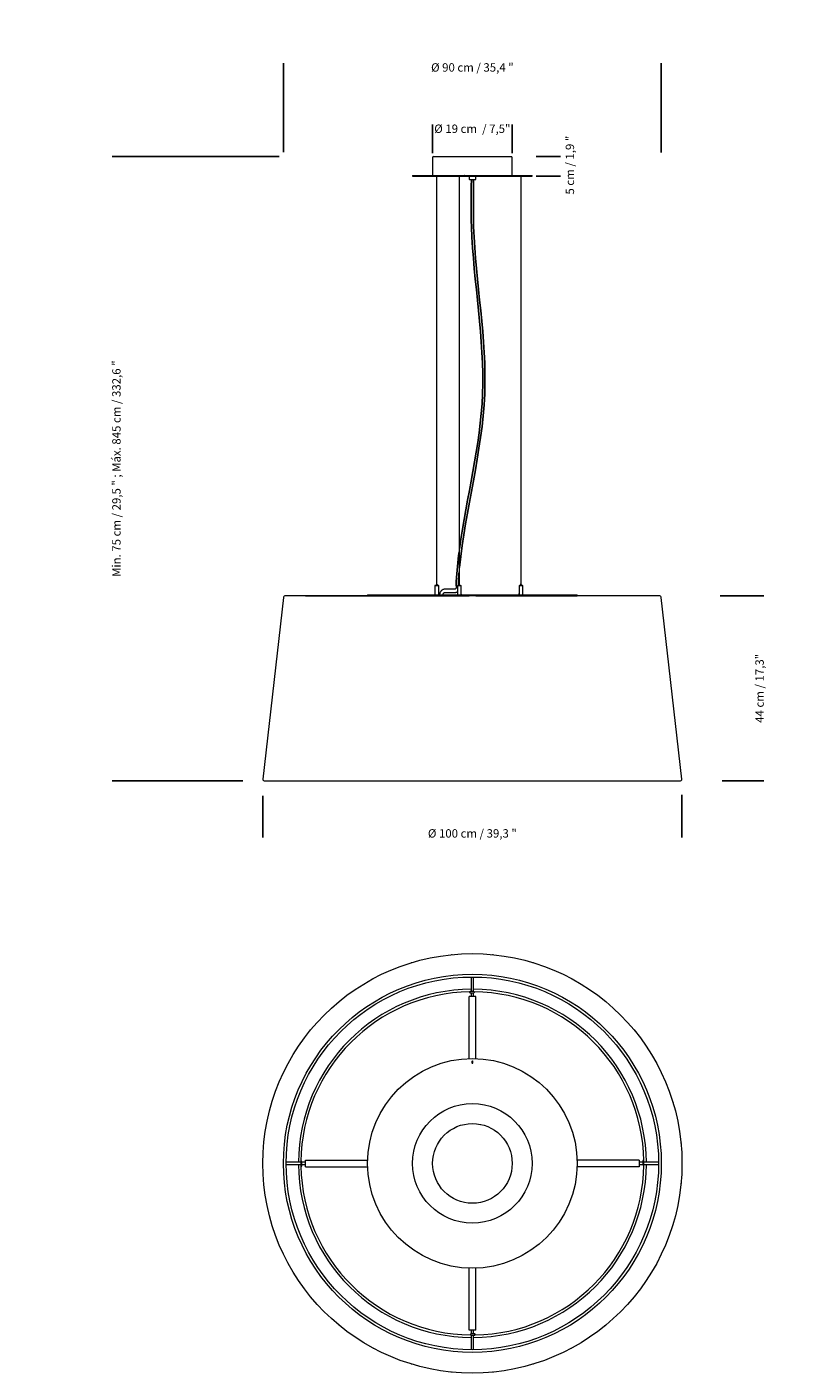
# Model space of a CAD drawing. Units: millimetres. Extents: x 125.6 to 127.41, y 79.17 to 82.38.
import ezdxf

# ---------------------------------------------------------------- set-up
doc = ezdxf.new("R2010")
doc.units = ezdxf.units.MM
doc.layers.add('S&C_cotas', color=251, linetype='Continuous')
doc.styles.add('ARIAL', font='ARIAL.TTF')
doc.dimstyles.new('S&C_cotas', dxfattribs={"dimtxt": 1, "dimasz": 0.1, "dimexe": 1, "dimexo": 1, "dimgap": 0, "dimtad": 0, "dimdec": 0, "dimzin": 0, "dimdsep": 46, "dimtxsty": 'ARIAL', "dimblk": 'NONE', "dimcen": 0, "dimsd1": 1, "dimsd2": 1, "dimclrd": 256, "dimclre": 256, "dimclrt": 256, "dimazin": 0, "dimtfac": 1, "dimtdec": 0, "dimtofl": 0, "dimtmove": 0, "dimatfit": 3, "dimldrblk": 'NONE', "dimfxl": 1, "dimtolj": 1, "dimtzin": 0, "dimarcsym": 0})

# ---------------------------------------------------------------- blocks, each defined once
blk = doc.blocks.new('*D10')
at = {"layer": 'Defpoints', "color": 0}
for p in [(126.166, 80.5562), (127.166, 80.5587), (127.166, 80.4567)]:
    blk.add_point(p, dxfattribs=at)
at = {"layer": 'S&C_cotas', "lineweight": -2, "ltscale": 0.1}
for p, q in [((126.166, 80.5462), (126.166, 80.4467)), ((127.166, 80.5487), (127.166, 80.4467))]:
    blk.add_line(p, q, dxfattribs=at)
at = {"layer": 'S&C_cotas', "insert": (126.666, 80.4567), "char_height": 0.02, "attachment_point": 5, "style": 'ARIAL'}
blk.add_mtext('\\A1;%%C 100 cm / 39,3 "', dxfattribs=at)
blk = doc.blocks.new('_NONE')
blk = doc.blocks.new('*D11')
at = {"layer": 'Defpoints', "color": 0}
for p in [(127.2473, 81.0229), (127.2515, 80.5822), (127.3511, 80.5822)]:
    blk.add_point(p, dxfattribs=at)
at = {"layer": 'S&C_cotas', "lineweight": -2, "ltscale": 0.1}
for p, q in [((127.2573, 81.0229), (127.3611, 81.0229)), ((127.2615, 80.5822), (127.3611, 80.5822))]:
    blk.add_line(p, q, dxfattribs=at)
at = {"layer": 'S&C_cotas', "insert": (127.3511, 80.8026), "char_height": 0.02, "attachment_point": 5, "rotation": 90, "style": 'ARIAL'}
blk.add_mtext('\\A1;44 cm / 17,3"', dxfattribs=at)
blk = doc.blocks.new('*D14')
at = {"layer": 'Defpoints', "color": 0}
for p in [(126.2153, 82.0706), (125.8169, 80.5822), (126.1287, 80.5822)]:
    blk.add_point(p, dxfattribs=at)
at = {"layer": 'S&C_cotas', "lineweight": -2, "ltscale": 0.1}
for p, q in [((126.2053, 82.0706), (125.8069, 82.0706)), ((126.1187, 80.5822), (125.8069, 80.5822))]:
    blk.add_line(p, q, dxfattribs=at)
at = {"layer": 'S&C_cotas', "insert": (125.8169, 81.3263), "char_height": 0.02, "attachment_point": 5, "rotation": 90, "style": 'ARIAL'}
blk.add_mtext('\\A1;Min. 75 cm / 29,5 " ; Máx. 845 cm / 332,6 "', dxfattribs=at)
blk = doc.blocks.new('*D17')
at = {"layer": 'Defpoints', "color": 0}
for p in [(127.1167, 82.2828), (126.2153, 82.0706), (127.1167, 82.0704)]:
    blk.add_point(p, dxfattribs=at)
at = {"layer": 'S&C_cotas', "lineweight": -2, "ltscale": 0.1}
for p, q in [((126.2153, 82.0806), (126.2153, 82.2928)), ((127.1167, 82.0804), (127.1167, 82.2928))]:
    blk.add_line(p, q, dxfattribs=at)
at = {"layer": 'S&C_cotas', "insert": (126.666, 82.2828), "char_height": 0.02, "attachment_point": 5, "style": 'ARIAL'}
blk.add_mtext('\\A1;%%c 90 cm / 35,4 "', dxfattribs=at)
blk = doc.blocks.new('*D26')
at = {"layer": 'Defpoints', "color": 0}
for p in [(126.761, 82.1367), (126.571, 82.0684), (126.761, 82.0684)]:
    blk.add_point(p, dxfattribs=at)
at = {"layer": 'S&C_cotas', "lineweight": -2, "ltscale": 0.1}
for p, q in [((126.571, 82.0784), (126.571, 82.1467)), ((126.761, 82.0784), (126.761, 82.1467))]:
    blk.add_line(p, q, dxfattribs=at)
at = {"layer": 'S&C_cotas', "insert": (126.666, 82.1367), "char_height": 0.02, "attachment_point": 5, "style": 'ARIAL'}
blk.add_mtext('\\A1;%%c 19 cm  / 7,5"', dxfattribs=at)

msp = doc.modelspace()

# ---------------------------------------------------------------- linework, layer by layer
at = {"color": 7, "linetype": 'Continuous', "lineweight": 15}
for p, q in [((126.571, 82.0684), (126.571, 82.0254)), ((126.573, 82.0704), (126.7558, 82.0704)), ((126.7558, 82.0704), (126.759, 82.0704)), ((126.761, 82.0254), (126.761, 82.0684)), ((126.5235, 82.0254), (126.5235, 82.0239)), ((126.5235, 82.0254), (126.8036, 82.0254)), ((126.5235, 82.0239), (126.8036, 82.0239)), ((126.5806, 82.0239), (126.5806, 81.0499)), ((126.5816, 81.0499), (126.5816, 82.0239)), ((126.6344, 82.0239), (126.6344, 81.0499)), ((126.6354, 81.0499), (126.6354, 82.0239)), ((126.6458, 82.0255), (126.6468, 82.0255)), ((126.647, 82.0255), (126.6468, 82.0255)), ((126.658, 82.0239), (126.658, 82.0167)), ((126.658, 82.0167), (126.6598, 82.0149)), ((126.6722, 82.0149), (126.6598, 82.0149)), ((126.6722, 82.0149), (126.674, 82.0167)), ((126.674, 82.0167), (126.674, 82.0239)), ((126.7814, 82.0239), (126.7814, 81.0499)), ((126.7824, 81.0499), (126.7824, 82.0239)), ((126.8036, 82.0254), (126.8085, 82.0254)), ((126.8036, 82.0239), (126.8085, 82.0239)), ((126.8085, 82.0239), (126.8085, 82.0254)), ((126.5766, 81.0474), (126.5766, 81.0254)), ((126.5771, 81.0479), (126.584, 81.0479)), ((126.5796, 81.0498), (126.5796, 81.048)), ((126.5797, 81.0499), (126.5821, 81.0499)), ((126.5821, 81.0499), (126.5825, 81.0499)), ((126.5826, 81.048), (126.5826, 81.0498)), ((126.584, 81.0479), (126.5851, 81.0479)), ((126.5856, 81.0254), (126.5856, 81.0474)), ((126.6237, 81.0388), (126.5999, 81.0388)), ((126.6304, 81.0474), (126.6304, 81.0254)), ((126.6309, 81.0479), (126.6389, 81.0479)), ((126.6334, 81.0498), (126.6334, 81.048)), ((126.6335, 81.0499), (126.6363, 81.0499)), ((126.6364, 81.048), (126.6364, 81.0498)), ((126.6394, 81.0254), (126.6394, 81.0474)), ((126.7774, 81.0474), (126.7774, 81.0254)), ((126.7779, 81.0479), (126.7859, 81.0479)), ((126.7804, 81.0498), (126.7804, 81.048)), ((126.7805, 81.0499), (126.7833, 81.0499)), ((126.7834, 81.048), (126.7834, 81.0498)), ((126.7864, 81.0254), (126.7864, 81.0474)), ((126.2153, 81.0193), (126.166, 80.5858)), ((127.1135, 81.0229), (126.2185, 81.0229)), ((126.268, 81.0229), (126.268, 81.0234)), ((126.268, 81.0234), (126.4161, 81.0234)), ((126.416, 81.0254), (126.416, 81.0234)), ((126.416, 81.0254), (126.8428, 81.0254)), ((126.4161, 81.0234), (126.658, 81.0234)), ((126.5999, 81.0308), (126.6237, 81.0308)), ((126.6329, 81.0234), (126.6329, 81.0229)), ((126.6369, 81.0229), (126.6369, 81.0234)), ((126.658, 81.0234), (126.658, 81.0229)), ((126.674, 81.0234), (126.658, 81.0234)), ((126.674, 81.0234), (126.8428, 81.0234)), ((126.674, 81.0229), (126.674, 81.0234)), ((126.8428, 81.0254), (126.916, 81.0254)), ((126.8428, 81.0234), (126.9159, 81.0234)), ((127.064, 81.0234), (126.9159, 81.0234)), ((126.916, 81.0234), (126.916, 81.0254)), ((127.064, 81.0234), (127.064, 81.0229)), ((127.166, 80.5858), (127.1167, 81.0193)), ((126.1692, 80.5822), (127.1627, 80.5822)), ((126.6635, 80.1143), (126.6635, 80.0794)), ((126.6685, 80.0794), (126.6685, 80.1143)), ((126.6615, 80.0794), (126.6605, 80.0794)), ((126.6605, 80.0767), (126.6615, 80.0767)), ((126.6695, 80.0794), (126.6615, 80.0794)), ((126.6615, 80.0767), (126.6695, 80.0767)), ((126.6635, 80.0767), (126.6635, 80.068)), ((126.6685, 80.068), (126.6685, 80.0767)), ((126.658, 79.9199), (126.658, 80.068)), ((126.674, 80.068), (126.658, 80.068)), ((126.674, 79.9199), (126.674, 80.068)), ((126.6647, 79.913), (126.6647, 79.91)), ((126.6672, 79.91), (126.6672, 79.913)), ((126.6865, 79.7634), (126.6865, 79.7634)), ((126.6886, 79.7623), (126.6886, 79.7623)), ((126.6925, 79.7612), (126.6925, 79.7613)), ((126.6949, 79.7611), (126.695, 79.7611)), ((126.5737, 79.6927), (126.5737, 79.6927)), ((126.5737, 79.6926), (126.5737, 79.6926)), ((126.5748, 79.6965), (126.5747, 79.6965)), ((126.5748, 79.6967), (126.5748, 79.6967)), ((126.5749, 79.699), (126.5749, 79.699)), ((126.2566, 79.6725), (126.2217, 79.6725)), ((126.2217, 79.6675), (126.2566, 79.6675)), ((126.2566, 79.6735), (126.2566, 79.6655)), ((126.2566, 79.6655), (126.2566, 79.6645)), ((126.2593, 79.6655), (126.2593, 79.6735)), ((126.268, 79.6725), (126.2593, 79.6725)), ((126.2593, 79.6675), (126.268, 79.6675)), ((126.2593, 79.6645), (126.2593, 79.6655)), ((126.268, 79.662), (126.268, 79.678)), ((126.268, 79.678), (126.4161, 79.678)), ((126.268, 79.662), (126.4161, 79.662)), ((127.064, 79.678), (126.9159, 79.678)), ((127.064, 79.662), (126.9159, 79.662)), ((127.064, 79.678), (127.064, 79.662)), ((127.0726, 79.6725), (127.064, 79.6725)), ((127.064, 79.6675), (127.0726, 79.6675)), ((127.0726, 79.6755), (127.0726, 79.6745)), ((127.0726, 79.6745), (127.0726, 79.6665)), ((127.0753, 79.6745), (127.0753, 79.6755)), ((127.0753, 79.6665), (127.0753, 79.6745)), ((127.1102, 79.6725), (127.0753, 79.6725)), ((127.0753, 79.6675), (127.1102, 79.6675)), ((126.7572, 79.6435), (126.7572, 79.6435)), ((126.7583, 79.6474), (126.7582, 79.6474)), ((126.6395, 79.5788), (126.6395, 79.5788)), ((126.6433, 79.5777), (126.6433, 79.5778)), ((126.658, 79.272), (126.658, 79.4201)), ((126.674, 79.272), (126.674, 79.4201)), ((126.674, 79.272), (126.658, 79.272)), ((126.6635, 79.272), (126.6635, 79.2634)), ((126.6685, 79.2634), (126.6685, 79.272)), ((126.6705, 79.2634), (126.6625, 79.2634)), ((126.6625, 79.2607), (126.6705, 79.2607)), ((126.6635, 79.2607), (126.6635, 79.2258)), ((126.6685, 79.2258), (126.6685, 79.2607)), ((126.6715, 79.2634), (126.6705, 79.2634)), ((126.6705, 79.2607), (126.6715, 79.2607))]:
    msp.add_line(p, q, dxfattribs=at)
at = {"color": 7, "linetype": 'Continuous', "lineweight": 15, "flags": 128}
for points in [[(126.5201, 80.1483), (126.5208, 80.1486), (126.5216, 80.1487)], [(126.6162, 80.1675), (126.617, 80.1677), (126.6178, 80.1677)], [(126.7142, 80.1677), (126.715, 80.1677), (126.7158, 80.1675)], [(126.8103, 80.1487), (126.8112, 80.1486), (126.8119, 80.1483)], [(126.4296, 80.1106), (126.4302, 80.1111), (126.431, 80.1114)], [(126.901, 80.1114), (126.9017, 80.1111), (126.9024, 80.1106)], [(126.3482, 80.056), (126.3487, 80.0566), (126.3494, 80.057)], [(126.9825, 80.057), (126.9833, 80.0566), (126.9838, 80.056)], [(126.279, 79.9866), (126.2794, 79.9873), (126.28, 79.9879)], [(127.052, 79.9879), (127.0526, 79.9873), (127.053, 79.9866)], [(126.2246, 79.905), (126.2249, 79.9058), (126.2254, 79.9064)], [(127.1066, 79.9064), (127.1071, 79.9058), (127.1073, 79.905)], [(126.1873, 79.8144), (126.1874, 79.8152), (126.1878, 79.8159)], [(127.1442, 79.8159), (127.1446, 79.8152), (127.1447, 79.8144)], [(126.1683, 79.7182), (126.1683, 79.719), (126.1685, 79.7198)], [(127.1635, 79.7198), (127.1637, 79.719), (127.1637, 79.7182)], [(126.1685, 79.6202), (126.1683, 79.621), (126.1683, 79.6218)], [(127.1637, 79.6218), (127.1637, 79.621), (127.1635, 79.6202)], [(126.1878, 79.5241), (126.1874, 79.5248), (126.1873, 79.5257)], [(127.1447, 79.5257), (127.1446, 79.5248), (127.1442, 79.5241)], [(126.2254, 79.4336), (126.2249, 79.4343), (126.2246, 79.435)], [(127.1073, 79.435), (127.1071, 79.4343), (127.1066, 79.4336)], [(126.28, 79.3522), (126.2794, 79.3527), (126.279, 79.3535)], [(127.053, 79.3535), (127.0526, 79.3527), (127.052, 79.3522)], [(126.3494, 79.283), (126.3487, 79.2834), (126.3482, 79.284)], [(126.9838, 79.284), (126.9833, 79.2834), (126.9825, 79.283)], [(126.431, 79.2287), (126.4302, 79.2289), (126.4296, 79.2294)], [(126.9024, 79.2294), (126.9017, 79.2289), (126.901, 79.2287)], [(126.5216, 79.1913), (126.5208, 79.1914), (126.5201, 79.1918)], [(126.8119, 79.1918), (126.8112, 79.1914), (126.8103, 79.1913)], [(126.6178, 79.1723), (126.617, 79.1723), (126.6162, 79.1725)], [(126.7158, 79.1725), (126.715, 79.1723), (126.7142, 79.1723)]]:
    msp.add_lwpolyline(points, dxfattribs=at)
at = {"color": 7, "linetype": 'Continuous', "lineweight": 15}
for radius in [0.5, 0.4507, 0.4443, 0.25, 0.1425, 0.095]:
    msp.add_circle((126.666, 79.67), radius, dxfattribs=at)
for centre, radius, start, end in [((126.573, 82.0684), 0.002, 90, 180), ((126.759, 82.0684), 0.002, 0, 90), ((126.6459, 82.0257), 0.000269, 237.8202, 302.1798), ((126.5771, 81.0474), 0.0005, 90, 180), ((126.5795, 81.048), 0.0001, 270, 0), ((126.5797, 81.0498), 0.0001, 90, 180), ((126.5825, 81.0498), 0.0001, 0, 90), ((126.5827, 81.048), 0.0001, 180, 270), ((126.5851, 81.0474), 0.0005, 0, 90), ((126.6309, 81.0474), 0.0005, 90, 180), ((126.6333, 81.048), 0.0001, 270, 0), ((126.6335, 81.0498), 0.0001, 90, 180), ((126.6363, 81.0498), 0.0001, 0, 90), ((126.6365, 81.048), 0.0001, 180, 270), ((126.6389, 81.0474), 0.0005, 0, 90), ((126.7779, 81.0474), 0.0005, 90, 180), ((126.7803, 81.048), 0.0001, 270, 0), ((126.7805, 81.0498), 0.0001, 90, 180), ((126.7833, 81.0498), 0.0001, 0, 90), ((126.7835, 81.048), 0.0001, 180, 270), ((126.7859, 81.0474), 0.0005, 0, 90), ((126.2185, 81.0189), 0.00325, 137.695, 173.5184), ((126.2185, 81.0204), 0.0025, 90, 164.038), ((127.1135, 81.0204), 0.0025, 15.962, 90), ((127.1135, 81.0189), 0.00325, 6.4816, 42.305), ((126.1692, 80.5854), 0.00325, 173.5184, 270), ((127.1627, 80.5854), 0.00325, 270, 6.4816), ((126.666, 79.67), 0.415, 90.3452, 179.6548), ((126.666, 79.67), 0.409, 90.9004, 179.379), ((126.6605, 80.0781), 0.0013, 92.3457, 182.1677), ((126.6605, 80.078), 0.00133, 91.0144, 180.9796), ((126.6605, 80.078), 0.0013, 177.8322, 267.6556), ((126.6605, 80.078), 0.00133, 179.0204, 268.9869), ((126.6615, 80.078), 0.00135, 90, 270), ((126.666, 79.67), 0.415, 0.3452, 89.6548), ((126.6695, 80.078), 0.00135, 0, 90), ((126.6695, 80.078), 0.00135, 270, 0), ((126.666, 79.67), 0.409, 0.9004, 89.379), ((126.666, 79.913), 0.00125, 0, 180), ((126.666, 79.91), 0.00125, 180, 0), ((126.666, 79.67), 0.415, 180.3452, 269.6548), ((126.258, 79.6735), 0.00135, 90, 180), ((126.258, 79.6655), 0.00135, 180, 0), ((126.2579, 79.6646), 0.0013, 182.3457, 272.1677), ((126.258, 79.6645), 0.00133, 181.0144, 270.9796), ((126.666, 79.67), 0.409, 180.9004, 269.379), ((126.258, 79.6735), 0.00135, 0, 90), ((126.258, 79.6646), 0.0013, 267.8322, 357.6556), ((126.258, 79.6645), 0.00133, 269.0204, 358.9869), ((126.666, 79.67), 0.415, 270.3452, 359.6548), ((126.666, 79.67), 0.409, 270.9004, 359.379), ((127.0739, 79.6755), 0.0013, 87.8322, 177.6556), ((127.074, 79.6755), 0.00133, 89.0204, 178.9869), ((127.074, 79.6745), 0.00135, 0, 180), ((127.074, 79.6665), 0.00135, 180, 270), ((127.074, 79.6755), 0.0013, 2.3457, 92.1677), ((127.074, 79.6755), 0.00133, 1.0144, 90.9796), ((127.074, 79.6665), 0.00135, 270, 0), ((126.6625, 79.262), 0.00135, 90, 180), ((126.6625, 79.262), 0.00135, 180, 270), ((126.6705, 79.262), 0.00135, 270, 90), ((126.6714, 79.2621), 0.0013, 357.8322, 87.6556), ((126.6715, 79.262), 0.00133, 359.0204, 88.9869), ((126.6714, 79.262), 0.0013, 272.3457, 2.1677), ((126.6715, 79.262), 0.00133, 271.0144, 0.9796)]:
    msp.add_arc(centre, radius, start, end, dxfattribs=at)
for points, knots in [([(126.6688, 82.015), (126.6684, 81.9778), (126.6658, 81.8072), (126.7292, 81.497), (126.649, 81.2294), (126.6354, 81.0909)], [0, 0, 0, 0, 0.1114805, 0.5118679, 0.9291828, 0.9291828, 0.9291828, 0.9291828]), ([(126.6636, 82.0149), (126.6632, 81.9777), (126.6606, 81.8071), (126.7209, 81.5119), (126.6521, 81.2588), (126.6354, 81.1354)], [0, 0, 0, 0, 0.1118413, 0.5116227, 0.8843984, 0.8843984, 0.8843984, 0.8843984])]:
    msp.add_open_spline(points, degree=3, knots=knots)
for points in [[(126.6721, 82.0239), (126.6721, 82.0243), (126.6721, 82.0243), (126.6721, 82.0239)], [(126.6344, 81.1279), (126.6314, 81.1045), (126.629, 81.0811), (126.6275, 81.0576)], [(126.6344, 81.0802), (126.6338, 81.0725), (126.6332, 81.0648), (126.6327, 81.0572)], [(126.6278, 81.0448), (126.6275, 81.049), (126.6275, 81.0533), (126.6275, 81.0576)], [(126.6328, 81.0479), (126.6325, 81.0511), (126.6326, 81.0542), (126.6327, 81.0573)], [(126.6357, 81.0234), (126.6357, 81.0233), (126.6357, 81.0231), (126.6357, 81.0229)]]:
    msp.add_open_spline(points, degree=3)
for points, knots in [([(126.5999, 81.0388), (126.5989, 81.0387), (126.5971, 81.0386), (126.5948, 81.0376), (126.593, 81.0364), (126.5916, 81.0351), (126.5903, 81.0335), (126.5891, 81.0314), (126.5883, 81.0291), (126.5878, 81.027), (126.5878, 81.0259), (126.5878, 81.0254)], [0, 0, 0, 0, 0.154228, 0.282087, 0.387431, 0.486094, 0.579888, 0.689905, 0.840249, 0.930563, 1, 1, 1, 1]), ([(126.6278, 81.0448), (126.6278, 81.0441), (126.6276, 81.0426), (126.6267, 81.0406), (126.6253, 81.0391), (126.6242, 81.0389), (126.6237, 81.0388)], [0, 0, 0, 0, 0.209697, 0.447206, 0.710205, 1, 1, 1, 1]), ([(126.5958, 81.0254), (126.5959, 81.0259), (126.596, 81.0272), (126.5968, 81.029), (126.5982, 81.0305), (126.5993, 81.0307), (126.5999, 81.0308)], [0, 0, 0, 0, 0.154689, 0.408729, 0.690033, 1, 1, 1, 1]), ([(126.6237, 81.0308), (126.6247, 81.0309), (126.6264, 81.031), (126.6287, 81.032), (126.6299, 81.0328), (126.6304, 81.0332)], [0, 0, 0, 0, 0.407018, 0.744445, 1, 1, 1, 1]), ([(126.6391, 81.0269), (126.6391, 81.0269), (126.6391, 81.0268), (126.6392, 81.0266), (126.6392, 81.0265), (126.6392, 81.0264), (126.6393, 81.0264), (126.6393, 81.0265), (126.6394, 81.0266), (126.6394, 81.0267), (126.6394, 81.0269), (126.6394, 81.027), (126.6394, 81.0272), (126.6393, 81.0273), (126.6393, 81.0274), (126.6393, 81.0274), (126.6392, 81.0274), (126.6392, 81.0273), (126.6391, 81.0272), (126.6391, 81.0271), (126.6391, 81.027), (126.6391, 81.0269)], [0, 0, 0, 0, 0.053464, 0.106921, 0.160584, 0.214388, 0.267962, 0.321299, 0.374759, 0.428508, 0.482262, 0.535737, 0.589066, 0.642631, 0.696425, 0.750102, 0.80349, 0.856871, 0.910521, 0.964329, 1, 1, 1, 1]), ([(126.7775, 81.0288), (126.7776, 81.0288), (126.7776, 81.0288), (126.7777, 81.0287), (126.7778, 81.0284), (126.7779, 81.028), (126.7779, 81.0275), (126.7779, 81.0269), (126.7778, 81.0265), (126.7777, 81.0262), (126.7776, 81.026), (126.7775, 81.026), (126.7775, 81.026), (126.7774, 81.0262), (126.7774, 81.0265), (126.7774, 81.027), (126.7774, 81.0275), (126.7774, 81.0281), (126.7774, 81.0285), (126.7774, 81.0287), (126.7775, 81.0288), (126.7775, 81.0288), (126.7775, 81.0288)], [0, 0, 0, 0, 0.037917, 0.075756, 0.11545, 0.172002, 0.247081, 0.323986, 0.395432, 0.438752, 0.471957, 0.499523, 0.527125, 0.560742, 0.609445, 0.684854, 0.763568, 0.835105, 0.888933, 0.932896, 0.977091, 1, 1, 1, 1])]:
    msp.add_open_spline(points, degree=3, knots=knots, dxfattribs=at)
at = {"layer": 'S&C_cotas', "ltscale": 0.1}
for p, q in [((126.8759, 82.0704), (126.8183, 82.0704)), ((126.8759, 82.0239), (126.8183, 82.0239))]:
    msp.add_line(p, q, dxfattribs=at)

# ---------------------------------------------------------------- texts
at = {"layer": 'S&C_cotas', "insert": (126.8986, 82.0499), "char_height": 0.02, "attachment_point": 5, "rotation": 90, "style": 'ARIAL'}
msp.add_mtext('\\A1;5 cm / 1,9 "', dxfattribs=at)

# ---------------------------------------------------------------- dimensions: what is measured, and where the dimension line sits
at = {"layer": 'S&C_cotas', "ltscale": 0.1}
for base, p1, p2, text, picture, middle in [((127.1167, 82.2828), (126.2153, 82.0706), (127.1167, 82.0704), '%%c 90 cm / 35,4 "', '*D17', (126.666, 82.2828)), ((126.761, 82.1367), (126.571, 82.0684), (126.761, 82.0684), '%%c 19 cm  / 7,5"', '*D26', (126.666, 82.1367)), ((127.166, 80.4567), (126.166, 80.5562), (127.166, 80.5587), '%%C 100 cm / 39,3 "', '*D10', (126.666, 80.4567))]:
    dim = msp.add_linear_dim(base=base, p1=p1, p2=p2, text=text, dimstyle='S&C_cotas', override={"dimtxt": 0.02, "dimexe": 0.01, "dimexo": 0.01, "dimlfac": 100}, dxfattribs=at)
    dim.commit()
    dim.dimension.update_dxf_attribs({"geometry": picture, "text_midpoint": middle, "dimtype": 160})
for base, p1, p2, text, picture, middle in [((125.8169, 80.5822), (126.2153, 82.0706), (126.1287, 80.5822), 'Min. 75 cm / 29,5 " ; Máx. 845 cm / 332,6 "', '*D14', (125.8169, 81.3263)), ((127.3511, 80.5822), (127.2473, 81.0229), (127.2515, 80.5822), '44 cm / 17,3"', '*D11', (127.3511, 80.8026))]:
    dim = msp.add_linear_dim(base=base, p1=p1, p2=p2, angle=90, text=text, dimstyle='S&C_cotas', override={"dimtxt": 0.02, "dimexe": 0.01, "dimexo": 0.01, "dimlfac": 100}, dxfattribs=at)
    dim.commit()
    dim.dimension.update_dxf_attribs({"geometry": picture, "text_midpoint": middle, "dimtype": 160})

doc.saveas('drawing.dxf')
